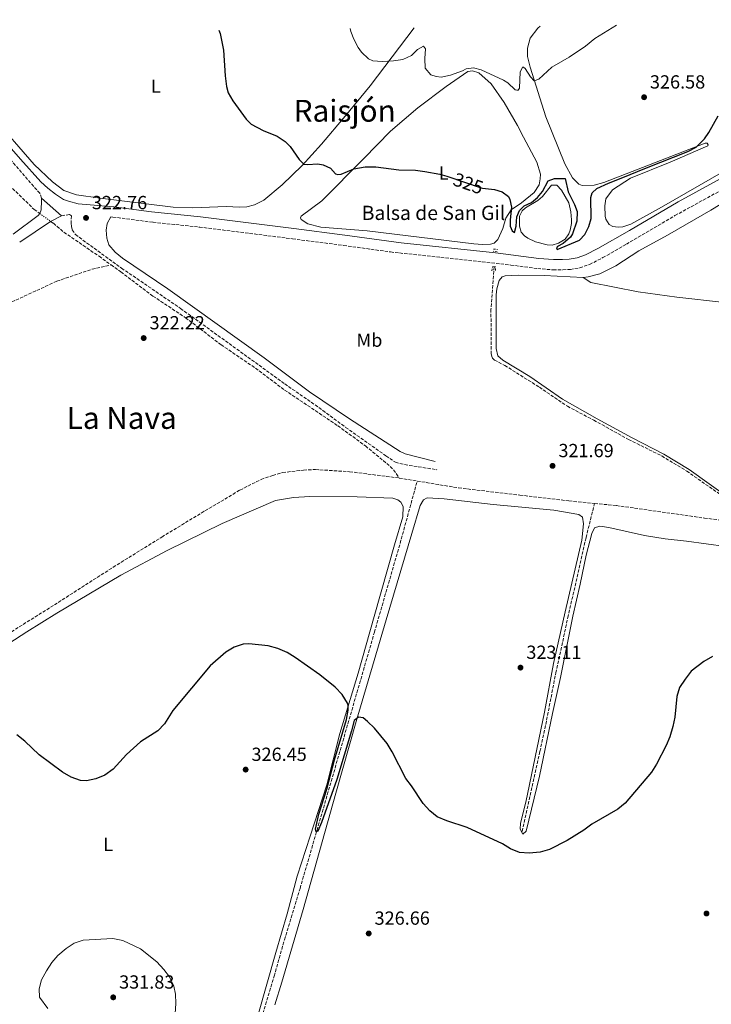
# Model space of a CAD drawing. Units: metres. Extents: x 590695 to 594148, y 4705890 to 4708249.
# Drawn here: x 593008 to 593373, y 4707722 to 4708241 of the extents above; entities that cross this region are included whole.
import ezdxf
from ezdxf.enums import TextEntityAlignment as Align

# ---------------------------------------------------------------- set-up
doc = ezdxf.new("R2010")
doc.units = ezdxf.units.M
doc.header["$MEASUREMENT"] = 0
for name, pattern in [('DGN Style 2', [1.7399219301090239, 1.043953158065414, -0.6959687720436097]), ('DGN Style 3', [2.435890702152634, 1.739921930109024, -0.6959687720436097]), ('DGN Style 5', [1.217945351076317, 0.5219765790327072, -0.6959687720436097])]:
    doc.linetypes.add(name, pattern=pattern)
for name, color, linetype, lineweight in [('Balsa-alberca', 142, 'Continuous', 0), ('Barranco lineal', 142, 'DGN Style 3', 13), ('Barranco lineal no visto', 142, 'DGN Style 5', 0), ('Camino', 7, 'DGN Style 3', 0), ('Cota de curva de nivel directora', 7, 'Continuous', 0), ('Cota de punto acotado terreno', 7, 'Continuous', 0), ('Curva de nivel directora', 30, 'Continuous', 30), ('Curva de nivel intermedia', 30, 'Continuous', 0), ('Etiqueta de uso rústico', 92, 'Continuous', 0), ('Línea de cambio de uso (parcela vista)', 92, 'Continuous', 0), ('Línea de pavimento', 1, 'Continuous', 0), ('Margen derecho', 7, 'Continuous', 0), ('Pontón-alcantarilla (pasos de agua)', 1, 'DGN Style 2', 0), ('Punto acotado terreno (símbolo)', 7, 'Continuous', 0), ('Texto de Balsa-alberca', 4, 'Continuous', 0), ('Texto de Área (paraje) menor', 7, 'Continuous', 0)]:
    doc.layers.add(name, color=color, linetype=linetype, lineweight=lineweight)
doc.styles.add('Style-Arial', font='arial.ttf')

# ---------------------------------------------------------------- blocks, each defined once
blk = doc.blocks.new('5PATER')
at = {"layer": 'Barranco lineal', "linetype": 'Continuous', "lineweight": 0}
h = blk.add_hatch(color=51, dxfattribs=at)
edge = h.paths.add_edge_path()
edge.add_ellipse((0, 0), major_axis=(-0.1095731443231308, -0.1110710700762829), ratio=0.9994222409660317, start_angle=0, end_angle=360)

msp = doc.modelspace()

# ---------------------------------------------------------------- linework, layer by layer
at = {"layer": 'Balsa-alberca', "color": 142, "linetype": 'Continuous', "lineweight": 0, "elevation": 324.679999999993, "flags": 128}
msp.add_lwpolyline([(593288.9000000004, 4708122.25), (593286.1600000003, 4708122.33), (593280.04, 4708123.970000001), (593276.0300000003, 4708125.930000001), (593274.3700000001, 4708127.130000001), (593272.5499999998, 4708129.07), (593271.6600000003, 4708132.199999999), (593271.6799999997, 4708137.460000001), (593273.0499999998, 4708140.359999999), (593274.7300000006, 4708141.970000001), (593281.2699999996, 4708145.800000001), (593283.7599999999, 4708147.91), (593288.5499999998, 4708153.83), (593291.3499999996, 4708153.949999999), (593293.8700000001, 4708151.279999999), (593297.6399999997, 4708144.52), (593298.7000000002, 4708139.76), (593299.1399999997, 4708135.529999999), (593299.04, 4708133.609999999), (593298.4299999997, 4708130.109999999), (593297.5899999999, 4708128.25), (593295.6600000003, 4708125.470000001), (593292.29, 4708123.279999999), (593288.9000000004, 4708122.25)], close=True, dxfattribs=at)
msp.add_lwpolyline([(593288.9000000004, 4708122.25), (593286.1600000003, 4708122.33), (593280.04, 4708123.970000001), (593276.0300000003, 4708125.930000001), (593274.3700000001, 4708127.130000001), (593272.5499999998, 4708129.07), (593271.6600000003, 4708132.199999999), (593271.6799999997, 4708137.460000001), (593273.0499999998, 4708140.359999999), (593274.7300000006, 4708141.970000001), (593281.2699999996, 4708145.800000001), (593283.7599999999, 4708147.91), (593288.5499999998, 4708153.83), (593291.3499999996, 4708153.949999999), (593293.8700000001, 4708151.279999999), (593297.6399999997, 4708144.52), (593298.7000000002, 4708139.76), (593299.1399999997, 4708135.529999999), (593299.04, 4708133.609999999), (593298.4299999997, 4708130.109999999), (593297.5899999999, 4708128.25), (593295.6600000003, 4708125.470000001), (593292.29, 4708123.279999999), (593288.9000000004, 4708122.25)], dxfattribs=at)
at = {"layer": 'Barranco lineal', "color": 142, "linetype": 'DGN Style 3', "lineweight": 13, "extrusion": (0.01030753357633817, -0.0017142825968429, 0.9999454065031506), "elevation": -1635.505067079845, "flags": 128}
msp.add_lwpolyline([(593173.4292174436, 4708003.55414482), (593182.8697467064, 4708001.984142514)], dxfattribs=at)
at = {"layer": 'Barranco lineal', "color": 142, "linetype": 'DGN Style 3', "lineweight": 13}
for points in [[(592930.1100000005, 4708233.09, 323.8300000000018), (592931.6399999997, 4708228.970000001, 323.8300000000018), (592934.0899999999, 4708226.15, 323.8300000000018), (592940.3399999999, 4708221.84, 323.5099999999948), (592946.6500000004, 4708214.600000001, 323.3000000000029), (592959.6200000001, 4708199.640000001, 322.2299999999959), (592970.3200000003, 4708188.869999999, 322.2299999999959), (592983.7100000001, 4708173.5, 322.3399999999965), (593000.7199999997, 4708155.550000001, 322.1199999999953), (593015.5899999999, 4708141.109999999, 322.0200000000041), (593018.6200000001, 4708138.92, 322.0200000000041)], [(593024.3499999996, 4708134.800000001, 322.0200000000041), (593025.7999999998, 4708133.75, 322.0200000000041), (593031.3700000001, 4708129.09, 321.9100000000035), (593049.9000000004, 4708116.359999999, 321.3699999999953), (593056.2000000002, 4708111.84, 321.3699999999953)], [(592901.2300000006, 4708048.59, 322.0099999999948), (592925.5899999999, 4708056.57, 321.9100000000035), (592967.7599999999, 4708075.4, 321.5899999999965), (592990.5700000003, 4708086.16, 321.6900000000023), (593027.6600000003, 4708103.24, 321.3699999999953), (593046.25, 4708109.59, 321.3699999999953), (593056.2000000002, 4708111.84, 321.3699999999953)], [(593056.2000000002, 4708111.84, 321.3699999999953), (593061.3600000005, 4708108.140000001, 321.3699999999953), (593078.3200000003, 4708095.380000001, 321.0500000000029), (593095.4600000001, 4708084, 320.9499999999971), (593114.2999999998, 4708069.710000001, 320.9499999999971), (593132.3399999999, 4708057.390000001, 321.0500000000029), (593147.7699999996, 4708045.84, 321.1600000000035), (593175.7999999998, 4708027.029999999, 320.9499999999971), (593190.3899999997, 4708016.350000001, 321.1600000000035), (593201.5899999999, 4708007.16, 321.1600000000035), (593205.2199999997, 4708003.75, 321.0500000000029), (593208.25, 4707999.439999999, 320.8399999999965)], [(593258.2400000002, 4708110.869999999, 321.0500000000029), (593256.6100000005, 4708088.41, 320.9499999999971), (593256.6399999997, 4708065.100000001, 320.8399999999965), (593257.0199999996, 4708063.470000001, 320.8399999999965), (593257.4400000004, 4708062.720000001, 320.8399999999965), (593258.4900000002, 4708061.65, 320.8399999999965), (593263.8899999997, 4708058.83, 320.8399999999965), (593282.1200000001, 4708047.34, 320.9499999999971), (593296.9000000004, 4708037.27, 321.1600000000035), (593310.7999999998, 4708029.980000001, 321.1600000000035), (593329.1399999997, 4708019.789999999, 321.1600000000035), (593346.6900000004, 4708011.08, 320.9499999999971), (593359.8499999996, 4708003.100000001, 320.9499999999971), (593382.9699999997, 4707986.92, 320.8399999999965), (593383.9500000002, 4707985.640000001, 320.8399999999965), (593384.4600000001, 4707984.289999999, 320.8399999999965), (593384.5999999996, 4707981.210000001, 320.7299999999959), (593384.5800000001, 4707976.430000001, 319.9700000000012)], [(592907.3499999996, 4707856.100000001, 323.1699999999983), (592924.8899999997, 4707867.100000001, 323.1699999999983), (592938.8600000005, 4707876.539999999, 323.1699999999983), (592975.8899999997, 4707900.41, 323.0500000000029), (592999.5599999996, 4707915.800000001, 322.4199999999983), (593026.3700000001, 4707932.57, 321.3699999999953), (593057.3099999996, 4707952.390000001, 321.3699999999953), (593083.0099999999, 4707968.33, 321.4799999999959), (593105.75, 4707982.16, 321.2700000000041), (593124.0999999996, 4707993.02, 321.2700000000041), (593135.4000000004, 4707998.74, 321.1600000000035), (593141.5, 4708000.850000001, 321.1600000000035), (593146.7300000006, 4708002.33, 321.0500000000029), (593157.7800000003, 4708003.67, 320.9499999999971), (593163.9900000002, 4708003.939999999, 320.8399999999965), (593182.0700000003, 4708002.76, 320.7299999999959), (593208.25, 4707999.439999999, 320.8399999999965)], [(593130.4800000006, 4707695.189999999, 329.3899999999995), (593136.3499999996, 4707717.029999999, 328.3500000000058), (593142.2599999999, 4707736.789999999, 327.5200000000041), (593147.6399999997, 4707755.939999999, 327.1000000000058), (593155.9000000004, 4707783.08, 326.4700000000012), (593164.8600000005, 4707813.74, 324.8000000000029), (593195.1200000001, 4707918.09, 322.7200000000012), (593208.6600000003, 4707964.939999999, 321.8699999999953), (593217.6900000004, 4707997.869999999, 320.7400000000052)], [(593217.6900000004, 4707997.869999999, 320.7400000000052), (593239.4699999997, 4707994.24, 320.5200000000041), (593271.8200000003, 4707990.439999999, 319.9900000000052), (593297.7300000006, 4707987.380000001, 319.9900000000052), (593311.2199999997, 4707986.050000001, 320.1600000000035)], [(593273.04, 4707813.09, 324.6000000000058), (593282.4500000002, 4707855.25, 323.5599999999977), (593285.9699999997, 4707871.84, 322.929999999993), (593290.79, 4707896.66, 322.929999999993), (593297.1500000004, 4707925.84, 321.679999999993), (593306.7599999999, 4707968.029999999, 321.0399999999936), (593311.2199999997, 4707986.050000001, 320.1600000000035)], [(593311.2199999997, 4707986.050000001, 320.1600000000035), (593322.7400000002, 4707984.92, 320.3099999999977), (593369.1600000003, 4707978.350000001, 320.1999999999971), (593384.5800000001, 4707976.430000001, 319.9700000000012)]]:
    msp.add_polyline3d(points, dxfattribs=at)
at = {"layer": 'Barranco lineal no visto', "color": 142, "linetype": 'DGN Style 5', "lineweight": 0, "elevation": 322.0200000000041, "flags": 128}
msp.add_lwpolyline([(593018.6200000001, 4708138.92), (593024.3499999996, 4708134.800000001)], dxfattribs=at)
at = {"layer": 'Camino', "color": 7, "linetype": 'DGN Style 3', "lineweight": 0}
for points in [[(593056.0599999977, 4708137.160000001, 322.5899999999965), (593057.1999999977, 4708137.070000002, 322.570000000007), (593078.3599999984, 4708134.28, 322.1199999999953), (593102.7499999985, 4708131.810000001, 321.800000000003), (593151.8999999978, 4708125.570000002, 322.2299999999961), (593178.8500000021, 4708122.120000001, 321.9100000000034), (593203.6000000021, 4708118.640000001, 322.3399999999966), (593267.0599999989, 4708111.77, 321.8800000000048), (593281.25, 4708109.87, 322.1199999999953), (593289.4599999998, 4708109.230000001, 322.3399999999966), (593294.4499999988, 4708109.270000001, 322.3399999999966), (593298.480000001, 4708109.490000002, 322.3399999999966), (593303.4099999996, 4708110.310000002, 322.3399999999966), (593308.6099999987, 4708112.029999999, 322.4600000000065), (593315.569999999, 4708115.660000001, 322.6699999999984), (593327.9999999988, 4708122.710000001, 322.9799999999959), (593353.6499999977, 4708137.840000001, 322.9799999999959), (593395.2699999989, 4708160.690000001, 323.7200000000013), (593449.7899999993, 4708192.779999999, 322.3399999999966), (593452.8400000005, 4708194.570000002, 322.2599999999948), (593492.479999999, 4708216.210000001, 322.3399999999966), (593513.4299999995, 4708228.92, 322.2299999999961), (593531.0799999984, 4708238.640000001, 322.4400000000026), (593535.3200000008, 4708241.130000001, 322.300000000003)], [(593019.5100000004, 4708147.070000002, 323.3800000000047), (593018.6299999974, 4708149.58, 323.3800000000047), (593003.6999999987, 4708166.690000001, 323.8099999999977), (592988.5699999987, 4708183.380000004, 324.0200000000042), (592964.7699999985, 4708210.650000001, 324.0899999999966), (592945.0699999998, 4708233.290000002, 325.2599999999949)], [(593030.1599999988, 4708137.74, 322.8699999999953), (593034.3799999988, 4708138.380000002, 322.8699999999953), (593035.2899999986, 4708137.720000003, 322.8699999999953), (593035.2399999971, 4708133.75, 322.3399999999966), (593035.3399999999, 4708132.109999999, 322.2299999999961), (593035.7899999992, 4708130.279999999, 322.2299999999961), (593037.4200000009, 4708127.920000001, 322.2299999999961), (593041.3900000005, 4708124.880000001, 322.1600000000036), (593061.7899999988, 4708110.110000002, 322.2400000000052), (593092.8899999991, 4708088.87, 322.1199999999953), (593147.8299999976, 4708049.12, 322.0200000000042), (593167.9599999998, 4708035.130000002, 321.800000000003), (593179.9600000005, 4708026.130000001, 321.8600000000005), (593201.2100000004, 4708011.160000003, 322.1799999999931), (593206.2300000007, 4708007.74, 322.2299999999961), (593211.0699999998, 4708006.510000001, 322.2299999999961), (593228.0500000005, 4708003.84, 322.0200000000042)]]:
    msp.add_polyline3d(points, dxfattribs=at)
at = {"layer": 'Curva de nivel directora', "color": 30, "linetype": 'Continuous', "lineweight": 30, "elevation": 325, "flags": 128}
for points in [[(593113.1399999998, 4708235.520000001), (593113.8599999995, 4708233.900000002), (593115.6199999986, 4708224.980000001), (593116.400000001, 4708211.460000001), (593117.0699999993, 4708205.870000001), (593117.959999999, 4708202.54), (593120.5099999993, 4708198.36), (593127.5599999991, 4708188.600000001), (593130.2100000001, 4708186.060000001), (593136.5099999986, 4708182.710000002), (593143.8899999993, 4708179.800000002), (593147.9999999999, 4708176.949999999), (593150.6699999986, 4708174.27), (593155.4699999997, 4708167.470000001), (593157.9199999995, 4708164.92), (593159.7700000001, 4708164.689999999), (593165.3, 4708165.15), (593168.1799999989, 4708164.67), (593171.980000001, 4708162.77), (593174.6399999986, 4708159.820000002), (593175.8099999998, 4708159.430000001), (593177.5800000001, 4708159.740000002), (593184.27, 4708162.53), (593190.2000000001, 4708163.480000001), (593195.8700000006, 4708163.540000001), (593207.9400000006, 4708161.890000002), (593216.7599999984, 4708161.740000002), (593221.7199999982, 4708161.150000001), (593229.5700000004, 4708159.700000001), (593233.3700000002, 4708158.680000001), (593233.8499999986, 4708158.520000001), (593251.35, 4708152.45), (593252.0499999997, 4708152.36), (593258.4099999988, 4708151.570000002), (593262.5399999993, 4708150.300000002), (593265.8000000004, 4708147.840000001), (593266.5899999995, 4708146.350000001), (593267.3600000006, 4708142.199999999), (593266.7500000005, 4708135.550000002), (593266.7599999993, 4708132.270000001), (593267.7000000003, 4708129.760000001), (593269.0199999991, 4708128.970000002), (593269.969999999, 4708132.34), (593270.2100000004, 4708137.199999999), (593271.6399999987, 4708140.580000001), (593274.1800000002, 4708142.900000001), (593277.8999999994, 4708144.820000002), (593281.1899999997, 4708147.36), (593283.8600000007, 4708150.490000002), (593286.6799999992, 4708156.090000001), (593290.0700000002, 4708157.32), (593295.6699999992, 4708157.380000001), (593297.2599999984, 4708150.300000002), (593300.6200000001, 4708143.750000001), (593302.0700000008, 4708139.950000001), (593301.8299999994, 4708134.970000001), (593299.5899999996, 4708128.2), (593298.5399999992, 4708126.41), (593294.7100000003, 4708123.180000001), (593291.6700000004, 4708121.470000001), (593291.1399999985, 4708120.910000001), (593291.4299999991, 4708119.960000002), (593303.2199999996, 4708124.87), (593306.0899999996, 4708127.869999999), (593308.26, 4708132.09), (593309.3999999999, 4708136.350000001), (593309.2199999989, 4708147.350000001), (593309.9199999986, 4708149.900000002), (593312.3999999996, 4708152.140000002), (593318.5599999997, 4708154.939999999), (593325.339999999, 4708157.480000001), (593338.6200000005, 4708163.100000001), (593360.4200000003, 4708171.600000001), (593364.8300000002, 4708173.960000001), (593369.1599999998, 4708178.279999999), (593371.4799999997, 4708181.619999999), (593376.48, 4708190.470000001)], [(593373.4299999989, 4707905.260000002), (593368.8899999993, 4707902.65), (593362.2699999987, 4707897.580000001), (593359.0499999999, 4707893.37), (593356.0700000006, 4707888.970000002), (593354.6399999999, 4707884.180000002), (593353.5800000007, 4707873.380000001), (593352.5199999987, 4707868.49), (593350.849999999, 4707863.01), (593349.0199999985, 4707858.350000001), (593343.9499999991, 4707848.51), (593341.1799999997, 4707844.350000001), (593327.3599999996, 4707827.950000001), (593323.4999999994, 4707824.770000001), (593309.7899999989, 4707816.859999999), (593305.639999998, 4707813.82), (593296.8299999993, 4707808.33), (593287.39, 4707803.580000001), (593282.4999999995, 4707802.140000002), (593276.8199999998, 4707801.640000001), (593271.5599999983, 4707801.980000001), (593266.9200000003, 4707803.84), (593262.5999999996, 4707806.480000002), (593243.9800000006, 4707815.100000001), (593233.2499999995, 4707818.640000002), (593228.2699999996, 4707820.830000003), (593224.3699999992, 4707823.970000003), (593220.8399999997, 4707827.880000002), (593214.7600000001, 4707837.090000001), (593211.7499999994, 4707841.08), (593204.57, 4707855.100000001), (593201.8499999996, 4707859.470000002), (593195.2000000001, 4707867.570000002), (593191.5099999999, 4707871.050000002), (593189.1699999995, 4707872.960000001), (593186.76, 4707873.289999999), (593184.4499999988, 4707871.550000003), (593183.0699999997, 4707866.09), (593175.3699999995, 4707840.470000003), (593167.190000001, 4707817.840000001), (593165.3099999989, 4707813.200000001), (593164.3300000001, 4707812.960000002), (593164.1399999999, 4707814.220000003), (593165.8900000001, 4707822.119999999), (593170.0799999988, 4707835.4), (593174.12, 4707850.850000001), (593180.3499999995, 4707872.100000001), (593181.3199999996, 4707877), (593181.3099999984, 4707879.630000001), (593180.9999999999, 4707880.680000001), (593178.15, 4707885.280000002), (593174.3700000005, 4707889.199999999), (593166.3599999995, 4707895.65), (593153.3099999983, 4707904.77), (593149.0399999992, 4707907.42), (593144.1799999998, 4707909.500000001), (593139.1699999986, 4707910.970000003), (593128.9200000003, 4707912.010000002), (593125.9199999983, 4707911.779999999), (593121.0900000003, 4707910.200000001), (593116.7199999985, 4707907.59), (593108.5599999999, 4707900.410000001), (593088.7899999998, 4707876.789999999), (593084.3399999995, 4707869.76), (593080.9199999997, 4707866.109999999), (593071.7499999988, 4707860.340000001), (593064.4100000006, 4707853.74), (593057.2899999993, 4707845.950000001), (593053, 4707842.83), (593048.1499999998, 4707840.83), (593043.269999998, 4707839.75), (593040.0400000005, 4707840.01), (593035.2399999994, 4707841.76), (593030.5399999988, 4707844.29), (593018.3100000002, 4707853.480000001), (593010.6700000003, 4707860.720000001), (593006.5700000009, 4707863.980000002)]]:
    msp.add_lwpolyline(points, dxfattribs=at)
at = {"layer": 'Curva de nivel intermedia', "color": 30, "linetype": 'Continuous', "lineweight": 0, "elevation": 330.0000000000001, "flags": 128}
for points in [[(593182.2699999996, 4708236.439999999), (593182.6600000006, 4708234.98), (593184.260000001, 4708230.84), (593186.560000001, 4708226.449999998), (593188.2300000007, 4708224.029999999), (593191.920000001, 4708220.41), (593194.2800000013, 4708219.51), (593199.2800000014, 4708219.159999999), (593205.1700000013, 4708219.36), (593210.0800000018, 4708220.220000001), (593214.6100000005, 4708222.330000001), (593217.8899999993, 4708225.449999998), (593221.0000000007, 4708227.230000001), (593222.1200000006, 4708225.819999999), (593221.6900000013, 4708220.609999999), (593221.9400000017, 4708215.63), (593224.8200000006, 4708212.069999998), (593227.78, 4708211.11), (593230.3799999995, 4708210.819999999), (593235.2300000021, 4708211.81), (593241.5199999998, 4708214.140000001), (593243.4800000022, 4708215.210000002), (593247.2999999998, 4708215.699999999), (593251.4200000016, 4708214.699999999), (593263.2300000022, 4708209.279999999), (593265.5200000011, 4708207.76), (593269.2900000018, 4708204.08), (593270.1800000013, 4708204.039999999), (593270.860000001, 4708204.050000002), (593271.6600000011, 4708205.089999998), (593272.020000001, 4708213.58), (593273.4699999995, 4708216.28), (593274.6500000019, 4708215.48), (593277.4900000005, 4708211.01), (593279.4599999996, 4708208.949999998), (593281.7700000008, 4708209.749999999), (593288.6200000016, 4708216.11), (593297.92, 4708221.45), (593306.5400000011, 4708227.25), (593311.310000001, 4708231.180000001), (593322.8700000013, 4708238.300000001)], [(593089.9800000011, 4707717.100000001), (593090.4100000003, 4707722.279999998), (593090.1800000002, 4707727.27), (593089.3799999999, 4707731.519999999), (593087.1, 4707736.369999998), (593084.04, 4707740.32), (593080.2900000016, 4707744.390000001), (593071.8300000015, 4707751.099999999), (593062.4300000003, 4707755.649999999), (593057.2400000002, 4707756.65), (593041.4700000009, 4707755.689999999), (593036.7100000001, 4707754.160000001), (593032.5000000012, 4707751.389999999), (593028.2000000007, 4707747.75), (593024.9500000008, 4707743.949999998), (593022.15, 4707739.509999999), (593019.6199999999, 4707734.9), (593018.3100000002, 4707730.079999999), (593018.4100000006, 4707725.650000001), (593022.9300000002, 4707719.759999999)]]:
    msp.add_lwpolyline(points, dxfattribs=at)
at = {"layer": 'Línea de cambio de uso (parcela vista)', "color": 92, "linetype": 'Continuous', "lineweight": 0}
for points in [[(592993.6100000005, 4708190.01, 323.6699999999983), (593015.7599999999, 4708164.789999999, 323.4600000000065), (593025.2599999999, 4708155.630000001, 323.3500000000058), (593031.3099999996, 4708151.050000001, 323.3500000000058), (593037.9900000002, 4708148.800000001, 323.2400000000052), (593050.54, 4708146.960000001, 323.0299999999988), (593088.9299999997, 4708142.189999999, 322.5), (593099.3899999997, 4708141.939999999, 322.5), (593116.9400000004, 4708142.600000001, 323.0299999999988), (593123.9199999999, 4708142.27, 323.0299999999988), (593127.8200000003, 4708142.49, 323.0299999999988), (593131.9000000004, 4708143.539999999, 323.0299999999988), (593136.8300000001, 4708145.9, 323.1399999999995), (593146.4299999997, 4708154.039999999, 324.3099999999977), (593157.0099999999, 4708164.26, 325.0599999999977), (593167.29, 4708175.49, 326.2299999999959), (593179.6799999997, 4708190.32, 327.1900000000023), (593192.8700000001, 4708206.26, 328.8000000000029), (593216.0999999996, 4708236.890000001, 331.6300000000047)], [(593282.4800000006, 4708237.77, 331.6999999999971), (593281.2800000003, 4708236.630000001, 331.679999999993), (593277.3600000005, 4708231.42, 331.3600000000006), (593275.9100000003, 4708226.060000001, 331.1399999999995), (593275.9299999997, 4708221.75, 331.1399999999995), (593277.2199999997, 4708216.100000001, 330.6100000000006), (593285.4500000002, 4708189.9, 328.3699999999953), (593295.6299999999, 4708165.100000001, 326.5500000000029), (593299.5499999998, 4708157.66, 326.1300000000047), (593302.9000000004, 4708154.390000001, 325.8099999999977), (593304.7599999999, 4708153.74, 325.8099999999977), (593311.0499999998, 4708153.880000001, 325.6999999999971), (593316.1500000004, 4708155.220000001, 325.5899999999965), (593369.5599999996, 4708176.08, 324.9499999999971), (593370.6500000004, 4708176.100000001, 324.8500000000058), (593371.2199999997, 4708175.230000001, 324.5299999999988), (593370.8899999997, 4708174.67, 324.3099999999977), (593351.1900000004, 4708166.039999999, 323.7799999999988), (593330.25, 4708157.51, 323.3500000000058), (593320.7400000002, 4708151.359999999, 323.4600000000065), (593317.2199999997, 4708146.699999999, 323.5599999999977), (593316.6900000004, 4708142.930000001, 323.4600000000065), (593316.8099999996, 4708137.600000001, 323.4600000000065), (593317.25, 4708135.9, 323.4600000000065), (593318.9600000001, 4708133.07, 323.3500000000058), (593320.8200000003, 4708132.01, 323.1399999999995), (593323.6299999999, 4708131.800000001, 323.1399999999995), (593326.1600000003, 4708131.99, 323.1399999999995), (593330.3700000001, 4708133.32, 323.1399999999995), (593346.5800000001, 4708142.350000001, 322.7100000000065), (593413.2100000001, 4708180.65, 323.3500000000058)], [(593252.1200000001, 4708122.58, 322.9199999999983), (593247.5300000003, 4708122.960000001, 322.820000000007), (593191.3300000001, 4708129.730000001, 322.4900000000052), (593166.9500000002, 4708131.800000001, 322.7100000000065), (593159.9400000004, 4708133.49, 322.9199999999983), (593156.54, 4708135.74, 322.820000000007), (593156.1799999997, 4708136.619999999, 322.820000000007), (593156.5700000003, 4708137.58, 322.820000000007), (593167.4600000001, 4708145.619999999, 323.1399999999995), (593189.6100000005, 4708167.91, 325.5899999999965), (593203.6500000004, 4708182.359999999, 326.1300000000047), (593217.9400000004, 4708194.710000001, 326.9799999999959), (593233, 4708205.980000001, 328.8000000000029), (593244.3200000003, 4708213.880000001, 329.8600000000006), (593246.9100000003, 4708214.210000001, 329.8600000000006), (593250.1500000004, 4708213.050000001, 329.8600000000006), (593256.6299999999, 4708207.310000001, 329.8600000000006), (593263.4800000006, 4708197.41, 329.3300000000018), (593270.5099999999, 4708185.4, 328.2599999999948), (593273.7199999997, 4708179.25, 327.8399999999965), (593280.7100000001, 4708165.930000001, 326.8699999999953), (593282.6900000004, 4708159.619999999, 326.4499999999971), (593282.6100000005, 4708157.289999999, 326.4499999999971), (593281.9900000002, 4708154, 326.4499999999971), (593279.3499999996, 4708150.039999999, 326.4499999999971), (593272.7699999996, 4708144.57, 325.8099999999977), (593267.2400000002, 4708140.82, 324.9499999999971), (593264.4000000004, 4708136.390000001, 324.5299999999988), (593262.8099999996, 4708131.02, 323.7799999999988), (593260.2000000002, 4708125.15, 323.3500000000058), (593258.2599999999, 4708123.33, 323.0299999999988), (593256.3600000005, 4708122.74, 322.9199999999983), (593252.1200000001, 4708122.58, 322.9199999999983)], [(593393.1600000003, 4708153.130000001, 323.070000000007), (593372.5800000001, 4708140.640000001, 322.429999999993), (593349.6900000004, 4708127.430000001, 322.5299999999988), (593334.5599999996, 4708119.300000001, 322.1100000000006), (593322.4299999997, 4708111.380000001, 321.679999999993), (593314.04, 4708107.100000001, 321.7899999999936), (593307.79, 4708105.460000001, 321.8899999999995), (593305.2599999999, 4708105.27, 321.8899999999995)], [(593305.2599999999, 4708105.27, 321.8899999999995), (593284.7300000006, 4708106.25, 322), (593271.0599999996, 4708106.430000001, 322.1100000000006), (593264.1600000003, 4708106.01, 322.1100000000006), (593262.5300000003, 4708105.49, 322.1100000000006), (593260.9299999997, 4708103.680000001, 322.1100000000006), (593259.7300000006, 4708099.210000001, 321.679999999993), (593259.3200000003, 4708095.99, 321.679999999993), (593259.2599999999, 4708067.689999999, 321.7899999999936), (593260.2300000006, 4708063.880000001, 321.7899999999936), (593262.8099999996, 4708061.609999999, 321.8899999999995), (593277.0800000001, 4708052.970000001, 321.679999999993), (593294.29, 4708041.109999999, 321.7899999999936), (593312.6399999997, 4708030.640000001, 321.7899999999936), (593331.04, 4708020.720000001, 322.1100000000006), (593347.8399999999, 4708011.99, 321.7899999999936), (593361.1399999997, 4708003.880000001, 321.679999999993), (593382.25, 4707988.890000001, 321.7899999999936)], [(593522.4199999999, 4708079.460000001, 321.6399999999995), (593515.3499999996, 4708077.050000001, 321.4700000000012), (593507.6500000004, 4708075.350000001, 321.3600000000006), (593498.7100000001, 4708074.930000001, 321.1399999999995), (593490.7300000006, 4708075.07, 321.0399999999936), (593478.8499999996, 4708076.449999999, 321.679999999993), (593469.5800000001, 4708078.230000001, 321.570000000007), (593457, 4708081.65, 321.25), (593440.5999999996, 4708084.300000001, 321.0399999999936), (593430.8399999999, 4708086.890000001, 320.929999999993), (593408.0999999996, 4708088.779999999, 320.820000000007), (593379.7999999998, 4708091.92, 320.820000000007), (593354.6500000004, 4708094.789999999, 321.1399999999995), (593334.2800000003, 4708097.560000001, 321.4700000000012), (593309.29, 4708102.480000001, 321.7899999999936), (593305.2599999999, 4708105.27, 321.8899999999995)], [(592976.5899999999, 4707895.609999999, 323.25), (593011.8600000005, 4707918.369999999, 323.0500000000029), (593027.6200000001, 4707928.230000001, 322.2100000000065), (593061.2999999998, 4707948.17, 322.75), (593085.8300000001, 4707961.15, 322.8500000000058), (593114.8399999999, 4707975.460000001, 322.75), (593142.8799999999, 4707987.619999999, 322.6399999999995), (593152.4199999999, 4707989.130000001, 322.6399999999995), (593161.1500000004, 4707989.66, 322.320000000007), (593186.04, 4707989.59, 322.2100000000065), (593204.79, 4707988.91, 322.2100000000065), (593207.54, 4707987.869999999, 322.2100000000065), (593209.1399999997, 4707986.75, 322.2100000000065), (593210.2800000003, 4707984.51, 322.2100000000065), (593210.0599999996, 4707978.9, 322.2100000000065), (593205.7300000006, 4707964.25, 322.2100000000065), (593194.9400000004, 4707926.480000001, 323.1699999999983), (593186.6200000001, 4707896.550000001, 324.0099999999948), (593176.8700000001, 4707864.779999999, 325.2599999999948), (593170.0300000003, 4707837.609999999, 325.2599999999948), (593161.2100000001, 4707810.680000001, 325.679999999993), (593154.4000000004, 4707789.470000001, 326.7200000000012), (593149.04, 4707769.560000001, 327.9700000000012), (593143.1900000004, 4707749.25, 328.179999999993), (593133.6399999997, 4707715.850000001, 329.2200000000012)], [(593142.6600000003, 4707721.720000001, 329.0299999999988), (593146.3399999999, 4707733.609999999, 328.1900000000023), (593157.5300000003, 4707771.92, 327.3600000000006), (593174.7300000006, 4707833.27, 325.4799999999959), (593185.4400000004, 4707871.08, 325.070000000007), (593201.3399999999, 4707924.640000001, 323.8099999999977), (593214.8300000001, 4707970.26, 322.320000000007), (593219.2300000006, 4707984.91, 322.2100000000065), (593221.0099999999, 4707988.029999999, 322.1100000000006), (593222.9699999997, 4707988.960000001, 322.1100000000006), (593232, 4707988.480000001, 322.1100000000006), (593257.7699999996, 4707985.480000001, 322.2100000000065), (593289.6900000004, 4707982.49, 321.8899999999995), (593302.9400000004, 4707980.25, 321.8899999999995), (593304.8799999999, 4707978.789999999, 321.8899999999995), (593305.4400000004, 4707975.380000001, 321.8899999999995), (593304.5999999996, 4707966.680000001, 321.7899999999936), (593295.79, 4707928.82, 322.75), (593289.5999999996, 4707901.720000001, 323.5800000000018), (593284.8600000005, 4707875.970000001, 324.2100000000065), (593274.9000000004, 4707828.609999999, 324.6199999999953), (593272.1900000004, 4707817.4, 324.6199999999953), (593271.9800000006, 4707814.27, 324.6199999999953), (593273.3499999996, 4707811.730000001, 324.6199999999953), (593275.1799999997, 4707813.25, 324.6199999999953), (593282.2599999999, 4707842.279999999, 324.4100000000035), (593289.0300000003, 4707875.24, 323.7899999999936), (593293.2599999999, 4707894.199999999, 323.3699999999953), (593299.7300000006, 4707926.65, 322.8500000000058), (593303.5999999996, 4707943.550000001, 322.75), (593306.8200000003, 4707958.800000001, 322.320000000007), (593309.7199999997, 4707970.140000001, 322.2100000000065), (593311.2199999997, 4707973.25, 322.2100000000065), (593314.0800000001, 4707974, 322.2100000000065), (593315.5800000001, 4707973.960000001, 322.1100000000006), (593320.3899999997, 4707972.970000001, 321.8899999999995), (593337.6299999999, 4707969.109999999, 321.7899999999936), (593348.4100000003, 4707967.369999999, 321.570000000007), (593359.6399999997, 4707966.180000001, 321.3600000000006), (593390.8399999999, 4707961.930000001, 321.0399999999936)]]:
    msp.add_polyline3d(points, dxfattribs=at)
at = {"layer": 'Línea de pavimento', "color": 1, "linetype": 'Continuous', "lineweight": 0, "extrusion": (0.02707608116235344, -0.02372017251039522, 0.9993519096119079), "elevation": -95298.24590056243, "flags": 128}
msp.add_lwpolyline([(3932160.106649342, 2654671.541590537), (3932160.106649342, 2654685.709564987)], dxfattribs=at)
at = {"layer": 'Línea de pavimento', "color": 1, "linetype": 'Continuous', "lineweight": 0, "extrusion": (0.07292246092125265, -0.06176085971885138, 0.9954234831969643), "elevation": -247213.1767540754, "flags": 128}
msp.add_lwpolyline([(3975983.18565774, 2578481.744634045), (3975999.181443553, 2578478.082089004), (3976000.465694308, 2578478.082089004)], dxfattribs=at)
at = {"layer": 'Línea de pavimento', "color": 1, "linetype": 'Continuous', "lineweight": 0, "extrusion": (0.0357677947060043, 0.0241449061788409, 0.9990684102540147), "elevation": 135210.3662392675, "flags": 128}
msp.add_lwpolyline([(3570451.520663669, -3122768.380326274), (3570451.520663669, -3122788.076993505)], dxfattribs=at)
at = {"layer": 'Línea de pavimento', "color": 1, "linetype": 'Continuous', "lineweight": 0, "extrusion": (-0.1154950075279809, -0.05844325680046586, 0.9915872573660206), "elevation": -343330.772006519, "flags": 128}
msp.add_lwpolyline([(-3933156.897781501, 2632605.568023449), (-3933156.897781501, 2632612.134773026)], dxfattribs=at)
at = {"layer": 'Línea de pavimento', "color": 1, "linetype": 'Continuous', "lineweight": 0}
msp.add_polyline3d([(593018.6200000001, 4708138.92, 322.6300000000047), (593019.2999999998, 4708140.779999999, 322.8500000000058), (593019.5999999996, 4708145.699999999, 323.3800000000047), (593019.5099999999, 4708147.07, 323.3800000000047)], dxfattribs=at)
at = {"layer": 'Margen derecho', "color": 7, "linetype": 'Continuous', "lineweight": 0}
for points in [[(592992.760000002, 4708185.310000001, 324.0200000000042), (593008.3900000004, 4708167.540000002, 323.8099999999977), (593019.2499999988, 4708155.7, 323.5), (593022.8799999988, 4708152.290000001, 323.300000000003), (593026.9800000003, 4708149.100000001, 323.0800000000018), (593031.2100000015, 4708146.350000001, 322.8099999999978), (593033.760000002, 4708145.350000001, 322.7599999999949), (593038.9099999995, 4708143.970000002, 322.820000000007), (593057.7699999999, 4708142.500000001, 322.570000000007), (593077.5899999993, 4708139.850000001, 322.1499999999942), (593103.3699999999, 4708137.220000002, 321.800000000003), (593152.5899999986, 4708130.970000002, 322.2299999999961), (593179.5699999994, 4708127.520000001, 321.9100000000034), (593209.2300000002, 4708123.420000002, 322.3500000000058), (593258.9600000008, 4708118.16, 321.8500000000059), (593281.82, 4708115.290000002, 322.1199999999953), (593289.6499999977, 4708114.680000001, 322.3399999999966), (593294.2800000011, 4708114.720000003, 322.3399999999966), (593297.8799999976, 4708114.920000001, 322.3399999999966), (593302.1000000021, 4708115.620000001, 322.3399999999966), (593306.4800000007, 4708117.060000001, 322.4600000000065), (593312.9699999974, 4708120.449999999, 322.6699999999984), (593329.5799999969, 4708129.95, 323.0200000000042), (593355.2899999982, 4708145.040000003, 323.0200000000042), (593392.5699999988, 4708165.420000001, 323.7200000000013)], [(593056.0599999977, 4708137.160000001, 322.5899999999965), (593054.0899999986, 4708133.699999999, 322.479999999996), (593053.6900000006, 4708130.140000001, 322.479999999996), (593053.920000001, 4708125.9, 322.2700000000042), (593055.0199999984, 4708122.440000001, 322.2700000000042), (593058.3899999991, 4708118.560000002, 322.2500000000001), (593062.1799999999, 4708115.380000002, 322.2400000000052), (593086.2100000003, 4708099.290000001, 322.1699999999983), (593136.8999999977, 4708062.840000002, 322.0500000000029), (593160.9200000013, 4708044.870000001, 321.9199999999984), (593181.9899999979, 4708030.65, 321.8600000000005), (593208.7099999995, 4708013.430000001, 322.1300000000047), (593211.4099999996, 4708012.220000002, 322.1199999999953), (593227.2100000001, 4708008.130000001, 322.0200000000042)]]:
    msp.add_polyline3d(points, dxfattribs=at)
at = {"layer": 'Pontón-alcantarilla (pasos de agua)', "color": 1, "linetype": 'DGN Style 2', "lineweight": 0, "elevation": 321.6999999999971, "flags": 128}
for points in [[(593259.79, 4708118.699999999), (593257.9400000004, 4708119)], [(593257.9800000006, 4708120.16), (593260.04, 4708120)]]:
    msp.add_lwpolyline(points, dxfattribs=at)
at = {"layer": 'Pontón-alcantarilla (pasos de agua)', "color": 1, "linetype": 'DGN Style 2', "lineweight": 0, "extrusion": (-0.003323238496973141, -0.04918392901739267, 0.9987842095329222), "elevation": -233213.3009667555, "flags": 128}
msp.add_lwpolyline([(274515.6211916691, 4731648.171725053), (274515.9717437286, 4731650.403140131), (274516.7134309944, 4731650.403140132)], dxfattribs=at)
at = {"layer": 'Pontón-alcantarilla (pasos de agua)', "color": 1, "linetype": 'DGN Style 2', "lineweight": 0, "extrusion": (-0.01151264796211402, -0.1772947812340252, 0.984090452897537), "elevation": -841236.5631822873, "flags": 128}
msp.add_lwpolyline([(286932.4614601826, 4661357.55060289), (286933.2330818512, 4661357.55060289), (286933.4378454089, 4661355.130360777)], dxfattribs=at)

# ---------------------------------------------------------------- block references
at = {"layer": 'Punto acotado terreno (símbolo)', "color": 7, "linetype": 'Continuous', "lineweight": 0, "xscale": 10, "yscale": 10, "zscale": 10}
for p in [(593337.3500000008, 4708200.24, 326.5800000000018), (593043.0300000011, 4708136.609999999, 322.7599999999952), (593073.4400000008, 4708073.26, 322.2200000000016), (593289.0899999988, 4708005.850000001, 321.6900000000023), (593272.1599999996, 4707899.480000001, 323.110000000001), (593127.2100000003, 4707845.689999999, 326.4499999999975), (593370.2699999984, 4707769.82, 326.8699999999953), (593192.1199999999, 4707759.300000002, 326.6600000000035), (593057.3799999988, 4707725.61, 331.8300000000022)]:
    msp.add_blockref('5PATER', p, dxfattribs=at)

# ---------------------------------------------------------------- texts
at = {"layer": 'Cota de curva de nivel directora', "color": 7, "linetype": 'Continuous', "lineweight": 0, "style": 'Style-Arial'}
msp.add_text('325', height=7.000000000000002, rotation=340.8681, dxfattribs=at).set_placement((593244.6618032827, 4708154.763963753, 325), align=Align.MIDDLE_CENTER)
at = {"layer": 'Cota de punto acotado terreno', "color": 7, "linetype": 'Continuous', "lineweight": 0, "style": 'Style-Arial'}
for s, p in [('326.58', (593340.4400000002, 4708204.819999999, 326.5800000000018)), ('322.76', (593046.1200000005, 4708141.199999999, 322.7599999999948)), ('322.22', (593076.53, 4708077.850000001, 322.2200000000012)), ('321.69', (593292.1800000003, 4708010.439999999, 321.6900000000023)), ('323.11', (593275.2499999988, 4707904.069999999, 323.1100000000006)), ('326.45', (593130.2999999998, 4707850.270000001, 326.4499999999971)), ('326.66', (593195.2100000015, 4707763.890000001, 326.6600000000035)), ('331.83', (593060.4799999992, 4707730.199999999, 331.8300000000018))]:
    msp.add_text(s, height=7.000000000000002, dxfattribs=at).set_placement(p)
at = {"layer": 'Etiqueta de uso rústico', "color": 92, "linetype": 'Continuous', "lineweight": 0, "style": 'Style-Arial'}
for s, p in [('L', (593079.8314203804, 4708206.09001, 324.3699999999953)), ('L', (593231.6314203782, 4708160.250010001, 325.0500000000029)), ('Mb', (593192.5002462437, 4708072.14001, 322.0899999999965)), ('L', (593054.7114203792, 4707806.31001, 327.0899999999965))]:
    msp.add_text(s, height=7.000000000000002, dxfattribs=at).set_placement(p, align=Align.MIDDLE_CENTER)
at = {"layer": 'Texto de Balsa-alberca', "color": 4, "linetype": 'Continuous', "lineweight": 0, "style": 'Style-Arial'}
msp.add_text('Balsa de San Gil', height=7.5, dxfattribs=at).set_placement((593188.4300000002, 4708135.52, 322.8899999999995))
at = {"layer": 'Texto de Área (paraje) menor', "color": 7, "linetype": 'Continuous', "lineweight": 0, "style": 'Style-Arial'}
for s, p in [('Raisjón', (593179.4470153152, 4708193.100009999, 326.7899999999936)), ('La Nava', (593061.8638489111, 4708031.110009999, 321.8000000000029))]:
    msp.add_text(s, height=11.5, dxfattribs=at).set_placement(p, align=Align.MIDDLE_CENTER)

doc.saveas('drawing.dxf')
